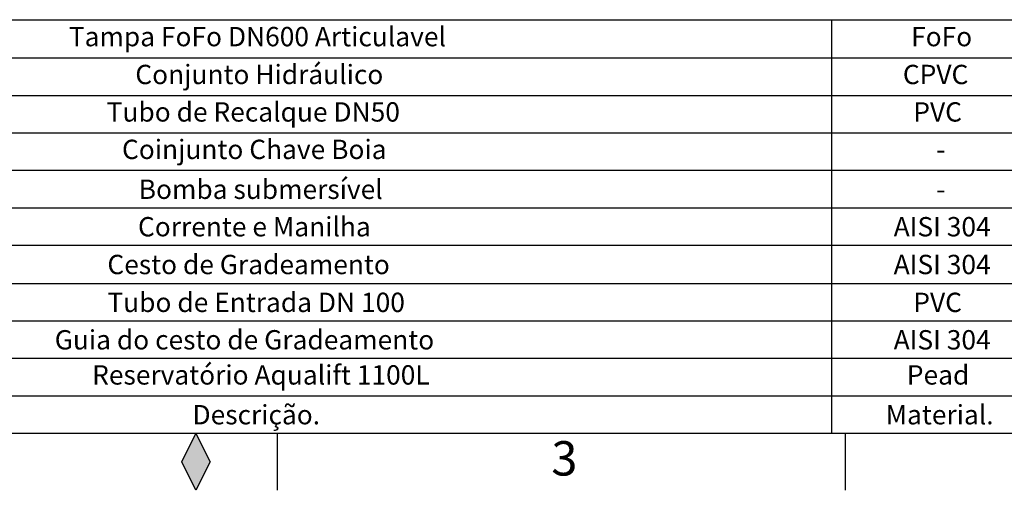
# Model space of a CAD drawing. Units: millimetres. Extents: x 0 to 1277, y 0 to 297.
# Drawn here: x 528 to 650, y 0 to 58 of the extents above; entities that cross this region are included whole.
import ezdxf

# ---------------------------------------------------------------- set-up
doc = ezdxf.new("R2010")
doc.units = ezdxf.units.MM
doc.linetypes.add('SLD-Solid', pattern=[0])
doc.layers.add('COTAS_', color=5, linetype='SLD-Solid')
doc.layers.add('MARGEM_ESTREITA', color=7, linetype='SLD-Solid')
doc.layers.add('MARGEM', color=7, linetype='SLD-Solid', lineweight=25)
doc.styles.add('SLDTEXTSTYLE0', font='ARIALN.TTF', dxfattribs={"width": 0.87})
doc.styles.add('SLDTEXTSTYLE1', font='Gothic.ttf', dxfattribs={"width": 0.913})

# ---------------------------------------------------------------- blocks, each defined once
blk = doc.blocks.new('SW_TABLEANNOTATION_1')
at = {"layer": 'COTAS_', "color": 0}
for p, q in [((42.19, 0), (183.23, 0)), ((183.23, 0), (183.23, -4.69)), ((183.23, 0), (210.06, 0)), ((42.19, -4.69), (183.23, -4.69)), ((183.23, -4.69), (183.23, -9.31)), ((183.23, -4.69), (210.06, -4.69)), ((42.19, -9.31), (183.23, -9.31)), ((183.23, -9.31), (183.23, -13.92)), ((183.23, -9.31), (210.06, -9.31)), ((42.19, -13.92), (183.23, -13.92)), ((183.23, -13.92), (183.23, -18.53)), ((183.23, -13.92), (210.06, -13.92)), ((42.19, -18.53), (183.23, -18.53)), ((183.23, -18.53), (183.23, -23.14)), ((183.23, -18.53), (210.06, -18.53)), ((42.19, -23.14), (183.23, -23.14)), ((183.23, -23.14), (183.23, -27.76)), ((183.23, -23.14), (210.06, -23.14)), ((42.19, -27.76), (183.23, -27.76)), ((183.23, -27.76), (183.23, -32.45)), ((183.23, -27.76), (210.06, -27.76)), ((42.19, -32.45), (183.23, -32.45)), ((183.23, -32.45), (183.23, -37.06)), ((183.23, -32.45), (210.06, -32.45)), ((42.19, -37.06), (183.23, -37.06)), ((183.23, -37.06), (183.23, -41.67)), ((183.23, -37.06), (210.06, -37.06)), ((42.19, -41.67), (183.23, -41.67)), ((183.23, -41.67), (183.23, -46.29)), ((183.23, -41.67), (210.06, -41.67)), ((42.19, -46.29), (183.23, -46.29)), ((183.23, -46.29), (183.23, -50.9)), ((183.23, -46.29), (210.06, -46.29)), ((42.19, -50.9), (183.23, -50.9)), ((183.23, -50.9), (210.06, -50.9))]:
    blk.add_line(p, q, dxfattribs=at)
at = {"layer": 'COTAS_', "color": 0, "attachment_point": 1, "style": 'SLDTEXTSTYLE1'}
for s, insert, char_height in [('Tampa FoFo DN600 Articulavel', (89.23, -0.89), 2.3813), ('FoFo', (193.03, -0.89), 2.381), ('Conjunto Hidráulico', (97.42, -5.55), 2.3813), ('CPVC', (192.01, -5.55), 2.381), ('Tubo de Recalque DN50', (93.89, -10.16), 2.3813), ('PVC', (193.3, -10.16), 2.381), ('Coinjunto Chave Boia', (95.78, -14.77), 2.3813), ('-', (196.12, -14.77), 2.38), ('Bomba submersível', (97.84, -19.68), 2.3813), ('-', (196.12, -19.68), 2.38), ('Corrente e Manilha', (97.75, -24.29), 2.3813), ('AISI 304', (190.88, -24.29), 2.381), ('Cesto de Gradeamento', (93.98, -28.94), 2.3813), ('AISI 304', (190.88, -28.94), 2.381), ('Tubo de Entrada DN 100', (93.98, -33.6), 2.3813), ('PVC', (193.3, -33.6), 2.381), ('Guia do cesto de Gradeamento', (87.49, -38.21), 2.3813), ('AISI 304', (190.88, -38.21), 2.381), ('Reservatório Aqualift 1100L', (92.1, -42.53), 2.3813), ('Pead', (192.5, -42.53), 2.381), ('Descrição.', (104.47, -47.43), 2.381), ('Material.', (189.89, -47.43), 2.381)]:
    blk.add_mtext(s, dxfattribs=dict(at, insert=insert, char_height=char_height))

msp = doc.modelspace()

# ---------------------------------------------------------------- hatches: boundary and pattern name
at = {"layer": 'MARGEM_ESTREITA'}
msp.add_hatch(color=256, dxfattribs=at).paths.add_polyline_path([(548.25, 3.582), (550, 0.082), (551.75, 3.582), (550, 7.082)], flags=0)

# ---------------------------------------------------------------- linework, layer by layer
at = {"layer": 'MARGEM'}
for p, q in [((833, 7.082), (445, 7.082)), ((548.25, 3.582), (550, 7.082)), ((550, 7.082), (551.75, 3.582)), ((550, 0.082), (548.25, 3.582)), ((551.75, 3.582), (550, 0.082))]:
    msp.add_line(p, q, dxfattribs=at)
at = {"layer": 'MARGEM_ESTREITA'}
for p, q in [((560, 7.082), (560, 0.081)), ((630, 7.082), (630, 0.081))]:
    msp.add_line(p, q, dxfattribs=at)

# ---------------------------------------------------------------- block references
at = {"layer": 'COTAS_'}
msp.add_blockref('SW_TABLEANNOTATION_1', (445.114, 58.004), dxfattribs=at)

# ---------------------------------------------------------------- texts
at = {"layer": 'MARGEM_ESTREITA', "insert": (593.81, 6.127), "char_height": 4.233, "attachment_point": 1, "style": 'SLDTEXTSTYLE0'}
msp.add_mtext('3', dxfattribs=at)

doc.saveas('drawing.dxf')
